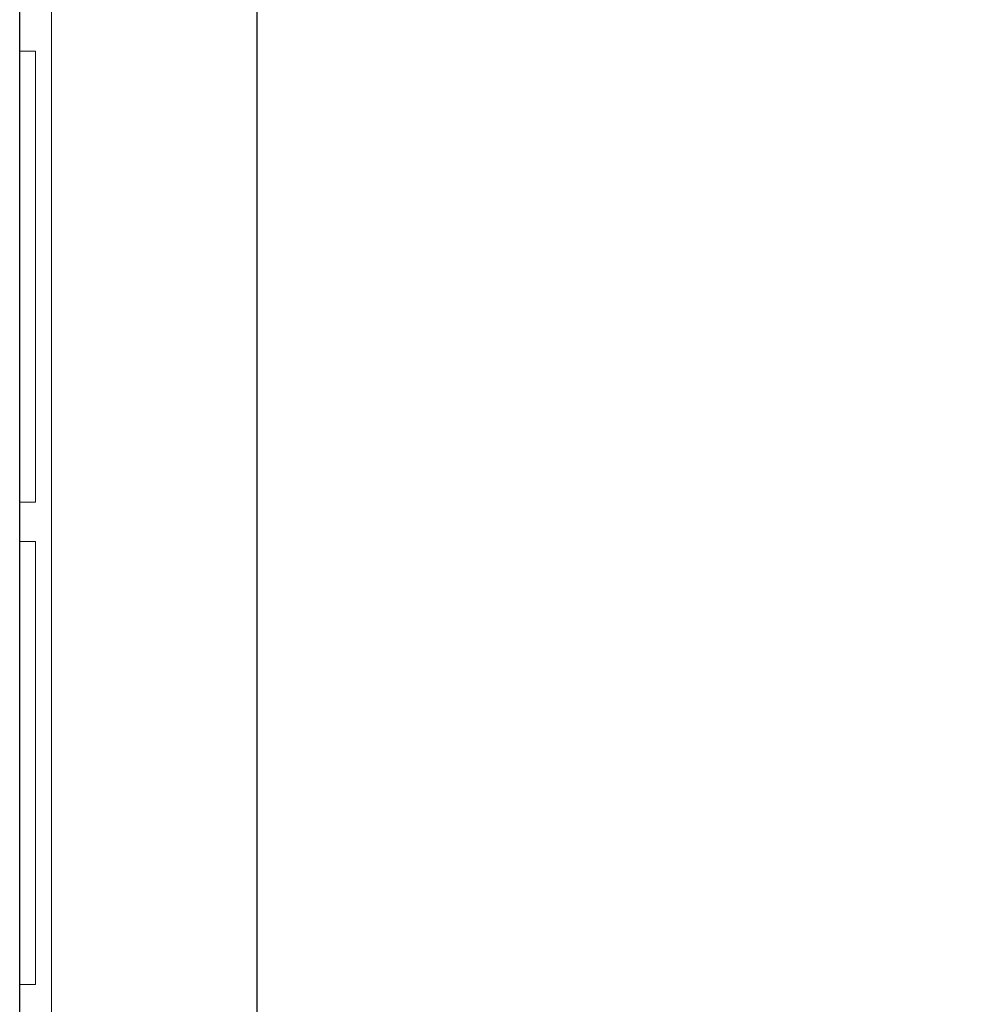
# Model space of a CAD drawing. Extents: x -225 to 2235, y -1183 to 75.
# Drawn here: x -200 to -78, y -583 to -459 of the extents above; entities that cross this region are included whole.
import ezdxf

# ---------------------------------------------------------------- set-up
doc = ezdxf.new("R2010")
doc.units = 0
for name, color, linetype in [('IQ_200_2D', 1, 'Continuous'), ('IQ_200_3D', 1, 'Continuous'), ('IQ_204_2D', 7, 'Continuous'), ('IQ_BLUE_3D', 150, 'Continuous')]:
    doc.layers.add(name, color=color, linetype=linetype)

# ---------------------------------------------------------------- blocks, each defined once
blk = doc.blocks.new('HOOD_LR')
at = {"layer": 'IQ_200_2D'}
blk.add_line((-200, -332), (-200, 332), dxfattribs=at)
at = {"layer": 'IQ_204_2D'}
blk.add_line((-170, -217.5), (-170, 228.5), dxfattribs=at)
at = {"layer": 'IQ_200_3D', "lineweight": 9}
mesh = blk.add_polyface(dxfattribs=at)
corners = [(-200, 332, 1785), (-200, 332, 1365), (-200, -332, 1365), (-200, -332, 1785)]
mesh.append_faces([[corners[k] for k in face] for face in [(0, 1, 2, 3)]])
mesh = blk.add_polyface(dxfattribs=at)
corners = [(0, 332, 1365), (0, -332, 1365), (-200, -332, 1365), (-200, 332, 1365), (-4, 328, 1365), (-196, 328, 1365), (-196, -328, 1365), (-4, -328, 1365)]
mesh.append_faces([[corners[k] for k in face] for face in [(1, 7, 4, 0), (0, 4, 5, 3)]], dxfattribs={"vtx0": -1, "vtx2": -1})
mesh.append_faces([[corners[k] for k in face] for face in [(6, 7, 1, 2), (5, 6, 2, 3)]], dxfattribs={"vtx1": -1, "vtx3": -1})
mesh = blk.add_polyface(dxfattribs=at)
corners = [(0, -332, 1785), (0, 332, 1785), (-200, 332, 1785), (-200, -332, 1785), (-170, -217.5, 1785), (-170, 228.5, 1785), (-30, 228.5, 1785), (-30, -217.5, 1785)]
mesh.append_faces([[corners[k] for k in face] for face in [(1, 6, 7, 0), (0, 7, 4, 3)]], dxfattribs={"vtx0": -1, "vtx2": -1})
mesh.append_faces([[corners[k] for k in face] for face in [(5, 6, 1, 2), (4, 5, 2, 3)]], dxfattribs={"vtx1": -1, "vtx3": -1})
mesh = blk.add_polyface(dxfattribs=at)
corners = [(-200, -332, 990), (-200, -332, 1365), (-200, 332, 1365), (-200, 332, 990), (-200, 279.47, 936.97), (-200, 279.47, 911.97), (-200, 259.47, 911.97), (-200, 259.47, 915.97), (-200, 275.47, 915.97), (-200, 275.47, 938.62), (-200, 328, 991.66), (-200, 328, 1361), (-200, -328, 1361), (-200, -328, 991.66), (-200, -275.47, 938.62), (-200, -275.47, 915.97), (-200, -259.47, 915.97), (-200, -259.47, 911.97), (-200, -279.47, 911.97), (-200, -279.47, 936.97)]
mesh.append_faces([[corners[k] for k in face] for face in [(8, 5, 6, 7)]], dxfattribs={"vtx0": -1})
mesh.append_faces([[corners[k] for k in face] for face in [(10, 3, 4, 9), (11, 2, 3, 10), (15, 18, 19, 14)]], dxfattribs={"vtx0": -1, "vtx2": -1})
mesh.append_faces([[corners[k] for k in face] for face in [(4, 5, 8, 9), (1, 2, 11, 12), (13, 14, 19, 0), (12, 13, 0, 1)]], dxfattribs={"vtx1": -1, "vtx3": -1})
mesh.append_faces([[corners[k] for k in face] for face in [(15, 16, 17, 18)]], dxfattribs={"vtx3": -1})
mesh = blk.add_polyface(dxfattribs=at)
corners = [(0, -332, 1365), (0, 332, 1365), (-200, 332, 1365), (-200, -332, 1365), (-196, 328, 1365), (-4, 328, 1365), (-4, -328, 1365), (-196, -328, 1365)]
mesh.append_faces([[corners[k] for k in face] for face in [(1, 5, 6, 0), (0, 6, 7, 3)]], dxfattribs={"vtx0": -1, "vtx2": -1})
mesh.append_faces([[corners[k] for k in face] for face in [(4, 5, 1, 2), (7, 4, 2, 3)]], dxfattribs={"vtx1": -1, "vtx3": -1})
mesh = blk.add_polyface(dxfattribs=at)
corners = [(0, 328, 1361), (0, -328, 1361), (-4, -328, 1361), (-4, 328, 1361), (-200, -328, 1361), (-200, 328, 1361), (-196, 328, 1361), (-196, -328, 1361)]
mesh.append_faces([[corners[k] for k in face] for face in [(0, 1, 2, 3), (6, 7, 4, 5)]])
mesh = blk.add_polyface(dxfattribs=at)
corners = [(-4, 328, 1781), (-4, -328, 1781), (-196, -328, 1781), (-196, 328, 1781), (-170, 228.5, 1781), (-170, -217.5, 1781), (-30, -217.5, 1781), (-30, 228.5, 1781)]
mesh.append_faces([[corners[k] for k in face] for face in [(0, 7, 4, 3), (3, 4, 5, 2)]], dxfattribs={"vtx0": -1, "vtx2": -1})
mesh.append_faces([[corners[k] for k in face] for face in [(6, 7, 0, 1), (5, 6, 1, 2)]], dxfattribs={"vtx1": -1, "vtx3": -1})
mesh = blk.add_polyface(dxfattribs=at)
corners = [(-196, -328, 1781), (-196, -328, 1365), (-196, 328, 1365), (-196, 328, 1781)]
mesh.append_faces([[corners[k] for k in face] for face in [(0, 1, 2, 3)]])
mesh = blk.add_polyface(dxfattribs=at)
corners = [(-196, 328, 1365), (-196, -328, 1365), (-196, -328, 1361), (-196, 328, 1361)]
mesh.append_faces([[corners[k] for k in face] for face in [(0, 1, 2, 3)]])
mesh = blk.add_polyface(dxfattribs=at)
corners = [(-170, -217.5, 1785), (-170, -217.5, 1781), (-170, 228.5, 1781), (-170, 228.5, 1785)]
mesh.append_faces([[corners[k] for k in face] for face in [(0, 1, 2, 3)]])
mesh = blk.add_polyface(dxfattribs=at)
corners = [(-170, 228.5, 1785), (-170, 228.5, 1781), (-170, -217.5, 1781), (-170, -217.5, 1785)]
mesh.append_faces([[corners[k] for k in face] for face in [(0, 1, 2, 3)]])
at = {"layer": 'IQ_BLUE_3D', "lineweight": 9}
mesh = blk.add_polyface(dxfattribs=at)
corners = [(-200, 185.01, 1361), (-200, 237, 1361), (-200, 237, 905), (-200, 185.01, 905), (-200, 180.01, 905), (-200, 127, 905), (-200, 127, 1361), (-200, 180.01, 1361), (-200, 122, 905), (-200, 67, 905), (-200, 67, 1361), (-200, 122, 1361), (-200, 62, 905), (-200, 7, 905), (-200, 7, 1361), (-200, 62, 1361), (-200, 2, 905), (-200, -53, 905), (-200, -53, 1361), (-200, 2, 1361), (-200, -58, 905), (-200, -115, 905), (-200, -115, 1361), (-200, -58, 1361), (-200, -120, 905), (-200, -176, 905), (-200, -176, 1361), (-200, -120, 1361), (-200, -181, 1361), (-200, -181, 905), (-200, -233, 905), (-200, -233, 1361), (-200, -238, 916), (-200, -288, 966), (-200, -288, 1361), (-200, -238, 1361), (-200, -294.85, 972.85), (-200, -322.85, 1000.85), (-200, -322.85, 1361), (-200, -294.85, 1361), (-200, 242, 916), (-200, 242, 1361), (-200, 292, 1361), (-200, 292, 966), (-200, 298.85, 972.85), (-200, 298.85, 1361), (-200, 326.85, 1361), (-200, 326.85, 1000.85)]
mesh.append_faces([[corners[k] for k in face] for face in [(1, 2, 3, 0), (4, 5, 6, 7), (8, 9, 10, 11), (12, 13, 14, 15), (16, 17, 18, 19), (20, 21, 22, 23), (24, 25, 26, 27), (29, 30, 31, 28), (35, 32, 33, 34), (39, 36, 37, 38), (43, 40, 41, 42), (47, 44, 45, 46)]])
mesh = blk.add_polyface(dxfattribs=at)
corners = [(-198, 185.01, 1361), (-198, 185.01, 905), (-198, 237, 905), (-198, 237, 1361), (-198, 180.01, 905), (-198, 180.01, 1361), (-198, 127, 1361), (-198, 127, 905), (-198, 122, 905), (-198, 122, 1361), (-198, 67, 1361), (-198, 67, 905), (-198, 62, 905), (-198, 62, 1361), (-198, 7, 1361), (-198, 7, 905), (-198, 2, 905), (-198, 2, 1361), (-198, -53, 1361), (-198, -53, 905), (-198, -58, 905), (-198, -58, 1361), (-198, -115, 1361), (-198, -115, 905), (-198, -120, 905), (-198, -120, 1361), (-198, -176, 1361), (-198, -176, 905), (-198, -181, 1361), (-198, -233, 1361), (-198, -233, 905), (-198, -181, 905), (-198, -238, 916), (-198, -238, 1361), (-198, -288, 1361), (-198, -288, 966), (-198, -294.85, 972.85), (-198, -294.85, 1361), (-198, -322.85, 1361), (-198, -322.85, 1000.85), (-198, 242, 916), (-198, 292, 966), (-198, 292, 1361), (-198, 242, 1361), (-198, 298.85, 972.85), (-198, 326.85, 1000.85), (-198, 326.85, 1361), (-198, 298.85, 1361)]
mesh.append_faces([[corners[k] for k in face] for face in [(3, 0, 1, 2), (4, 5, 6, 7), (8, 9, 10, 11), (12, 13, 14, 15), (16, 17, 18, 19), (20, 21, 22, 23), (24, 25, 26, 27), (31, 28, 29, 30), (33, 34, 35, 32), (37, 38, 39, 36), (41, 42, 43, 40), (45, 46, 47, 44)]])
mesh = blk.add_polyface(dxfattribs=at)
corners = [(-198, -115, 905), (-200, -115, 905), (-200, -58, 905), (-198, -58, 905)]
mesh.append_faces([[corners[k] for k in face] for face in [(0, 1, 2, 3)]])
mesh = blk.add_polyface(dxfattribs=at)
corners = [(-198, -58, 1361), (-200, -58, 1361), (-200, -115, 1361), (-198, -115, 1361)]
mesh.append_faces([[corners[k] for k in face] for face in [(0, 1, 2, 3)]])
mesh = blk.add_polyface(dxfattribs=at)
corners = [(-198, -58, 905), (-200, -58, 905), (-200, -58, 1361), (-198, -58, 1361)]
mesh.append_faces([[corners[k] for k in face] for face in [(0, 1, 2, 3)]])
mesh = blk.add_polyface(dxfattribs=at)
corners = [(-198, -115, 1361), (-200, -115, 1361), (-200, -115, 905), (-198, -115, 905)]
mesh.append_faces([[corners[k] for k in face] for face in [(0, 1, 2, 3)]])
mesh = blk.add_polyface(dxfattribs=at)
corners = [(-198, -176, 905), (-200, -176, 905), (-200, -120, 905), (-198, -120, 905)]
mesh.append_faces([[corners[k] for k in face] for face in [(0, 1, 2, 3)]])
mesh = blk.add_polyface(dxfattribs=at)
corners = [(-198, -120, 1361), (-200, -120, 1361), (-200, -176, 1361), (-198, -176, 1361)]
mesh.append_faces([[corners[k] for k in face] for face in [(0, 1, 2, 3)]])
mesh = blk.add_polyface(dxfattribs=at)
corners = [(-198, -120, 905), (-200, -120, 905), (-200, -120, 1361), (-198, -120, 1361)]
mesh.append_faces([[corners[k] for k in face] for face in [(0, 1, 2, 3)]])
mesh = blk.add_polyface(dxfattribs=at)
corners = [(-198, -176, 1361), (-200, -176, 1361), (-200, -176, 905), (-198, -176, 905)]
mesh.append_faces([[corners[k] for k in face] for face in [(0, 1, 2, 3)]])

msp = doc.modelspace()

# ---------------------------------------------------------------- block references
msp.add_blockref('HOOD_LR', (0, -405))

doc.saveas('drawing.dxf')
